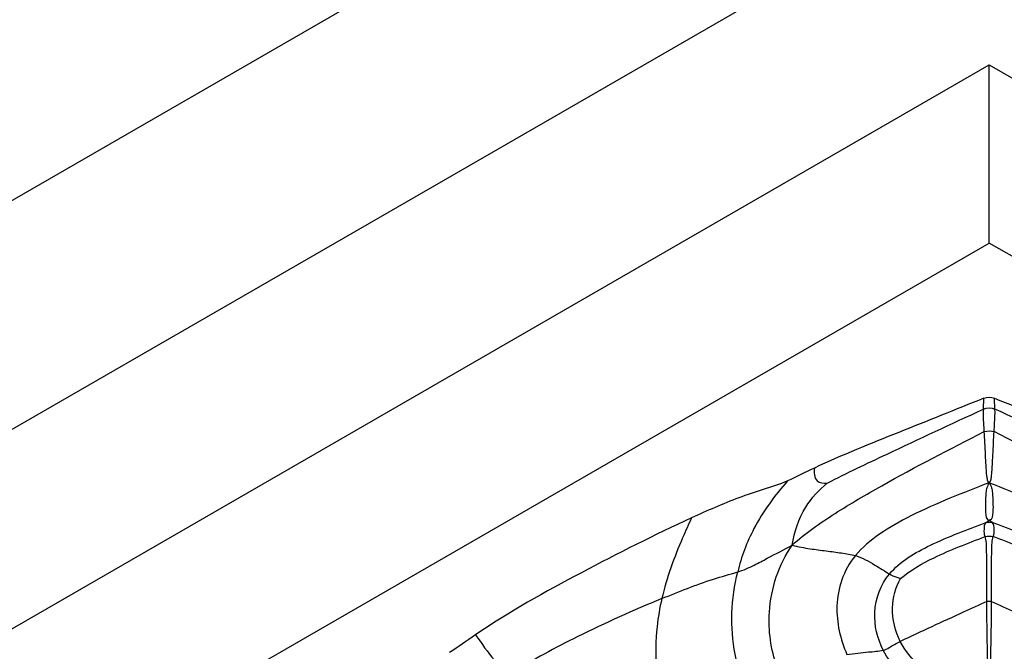
# Model space of a CAD drawing. Units: millimetres. Extents: x 0 to 297, y 0 to 210.
# Drawn here: x 54 to 56, y 68 to 69 of the extents above; entities that cross this region are included whole.
import ezdxf

# ---------------------------------------------------------------- set-up
doc = ezdxf.new("R2010")
doc.units = ezdxf.units.MM
doc.header["$LTSCALE"] = 16.335
doc.layers.get('0').update_dxf_attribs({"linetype": 'CONTINUOUS'})

msp = doc.modelspace()

# ---------------------------------------------------------------- linework, layer by layer
at = {"color": 7, "linetype": 'Continuous'}
for p, q in [((45.476499, 63.895472), (55.476499, 69.668975)), ((55.476499, 69.271441), (45.476499, 63.497938)), ((45.476499, 63.151528), (55.476499, 68.925031)), ((55.476499, 68.925031), (65.476499, 63.151528)), ((55.476499, 68.615198), (55.476499, 68.925031)), ((45.476499, 62.841695), (55.476499, 68.615198)), ((65.476499, 62.841695), (55.476499, 68.615198)), ((55.466469, 68.326674), (55.467278, 68.34553)), ((55.486529, 68.326674), (55.48572, 68.34553)), ((55.471124, 68.129371), (55.476502, 68.133414)), ((55.481874, 68.129371), (55.476496, 68.133414))]:
    msp.add_line(p, q, dxfattribs=at)
for centre, radius, start, end in [((55.476499, 68.095622), 0.034174, 80.950647, 99.049353), ((55.476499, 67.922374), 0.070214, 86.739548, 93.260452)]:
    msp.add_arc(centre, radius, start, end, dxfattribs=at)
for points, knots in [([(55.467278, 68.34553), (55.418042, 68.325766), (55.319613, 68.286217), (55.221031, 68.246756), (55.172967, 68.224304)], [0, 0, 0, 0, 0.50002525, 1, 1, 1, 1]), ([(55.48572, 68.34553), (55.534956, 68.325766), (55.633384, 68.286217), (55.731967, 68.246756), (55.780031, 68.224304)], [0, 0, 0, 0, 0.50002525, 1, 1, 1, 1]), ([(55.195388, 68.198144), (55.229569, 68.215728), (55.319928, 68.258642), (55.410613, 68.30078), (55.466469, 68.326674)], [0, 0, 0, 0, 0.38436813, 1, 1, 1, 1]), ([(55.468045, 68.287497), (55.467761, 68.292475), (55.46671, 68.305501), (55.466174, 68.318593), (55.466469, 68.326674)], [0, 0, 0, 0, 0.38141293, 1, 1, 1, 1]), ([(55.484953, 68.287497), (55.485236, 68.292475), (55.486288, 68.305501), (55.486824, 68.318593), (55.486529, 68.326674)], [0, 0, 0, 0, 0.38141293, 1, 1, 1, 1]), ([(55.75761, 68.198144), (55.723429, 68.215728), (55.63307, 68.258642), (55.542385, 68.30078), (55.486529, 68.326674)], [0, 0, 0, 0, 0.38436813, 1, 1, 1, 1]), ([(55.134286, 68.090204), (55.15712, 68.111083), (55.208848, 68.14663), (55.32038, 68.212197), (55.408291, 68.256958), (55.468045, 68.287497)], [0, 0, 0, 0, 0.23896029, 0.48172668, 1, 1, 1, 1]), ([(55.476525, 68.198731), (55.474502, 68.199999), (55.473128, 68.205078), (55.472106, 68.21341), (55.471389, 68.223731), (55.470662, 68.235466), (55.469891, 68.250238), (55.469066, 68.267523), (55.46841, 68.281059), (55.468045, 68.287497)], [0, 0, 0, 0, 0.07983314, 0.152544, 0.29025533, 0.42124378, 0.54696789, 0.78440021, 1, 1, 1, 1]), ([(55.476471, 68.198731), (55.47849, 68.200006), (55.479872, 68.205075), (55.48089, 68.213411), (55.48161, 68.22373), (55.482336, 68.235466), (55.483107, 68.250238), (55.483932, 68.267523), (55.484588, 68.281059), (55.484953, 68.287497)], [0, 0, 0, 0, 0.0798319, 0.15254172, 0.29025354, 0.42124238, 0.54696683, 0.78439973, 1, 1, 1, 1]), ([(55.818712, 68.090204), (55.795878, 68.111083), (55.744149, 68.14663), (55.632618, 68.212197), (55.544707, 68.256958), (55.484953, 68.287497)], [0, 0, 0, 0, 0.23896029, 0.48172668, 1, 1, 1, 1]), ([(55.172967, 68.224304), (55.172299, 68.216815), (55.172462, 68.199), (55.189301, 68.197856), (55.195388, 68.198144)], [0, 0, 0, 0, 0.55234541, 1, 1, 1, 1]), ([(55.126207, 68.201836), (55.112583, 68.195866), (55.08403, 68.187186), (55.027647, 68.168177), (54.986736, 68.150092), (54.959692, 68.137672)], [0, 0, 0, 0, 0.24993763, 0.49997231, 1, 1, 1, 1]), ([(55.126207, 68.201836), (55.104045, 68.176485), (55.067499, 68.127325), (55.046053, 68.069894), (55.039787, 68.043775)], [0, 0, 0, 0, 0.55626647, 1, 1, 1, 1]), ([(55.134286, 68.090204), (55.138391, 68.113257), (55.151131, 68.155039), (55.181122, 68.186033), (55.195388, 68.198144)], [0, 0, 0, 0, 0.55581091, 1, 1, 1, 1]), ([(55.476525, 68.198731), (55.430966, 68.180978), (55.365016, 68.155764), (55.287203, 68.112481), (55.256032, 68.086431), (55.244257, 68.072116)], [0, 0, 0, 0, 0.54992239, 0.7915272, 1, 1, 1, 1]), ([(55.47661, 68.198764), (55.47513, 68.195932), (55.47193, 68.190385), (55.470482, 68.178445), (55.469906, 68.163689), (55.469743, 68.149956), (55.471268, 68.133112), (55.476502, 68.133414)], [0, 0, 0, 0, 0.14144677, 0.27802175, 0.52949922, 0.7679482, 1, 1, 1, 1]), ([(55.476387, 68.198764), (55.477868, 68.195932), (55.481068, 68.190385), (55.482516, 68.178445), (55.483091, 68.163688), (55.483255, 68.149959), (55.48173, 68.133106), (55.476496, 68.133414)], [0, 0, 0, 0, 0.14144593, 0.27802017, 0.52949633, 0.76794387, 1, 1, 1, 1]), ([(55.476471, 68.198731), (55.52203, 68.180978), (55.587981, 68.155764), (55.665795, 68.112482), (55.696966, 68.086431), (55.708741, 68.072116)], [0, 0, 0, 0, 0.54992326, 0.79152766, 1, 1, 1, 1]), ([(54.959692, 68.137672), (54.894982, 68.107955), (54.767925, 68.043715), (54.643114, 67.97446), (54.584225, 67.934469)], [0, 0, 0, 0, 0.50008605, 1, 1, 1, 1]), ([(54.959692, 68.137672), (54.954376, 68.126261), (54.933777, 68.080858), (54.916344, 68.033699), (54.907967, 67.997348)], [0, 0, 0, 0, 0.25232074, 1, 1, 1, 1]), ([(55.303285, 68.040155), (55.321934, 68.062279), (55.379185, 68.095472), (55.438439, 68.117331), (55.471122, 68.12937)], [0, 0, 0, 0, 0.45378473, 1, 1, 1, 1]), ([(55.469461, 68.105147), (55.467861, 68.10913), (55.468198, 68.117097), (55.468016, 68.126944), (55.471122, 68.12937)], [0, 0, 0, 0, 0.52135824, 1, 1, 1, 1]), ([(55.483537, 68.105147), (55.485124, 68.109135), (55.4848, 68.117088), (55.484993, 68.126956), (55.481877, 68.129369)], [0, 0, 0, 0, 0.52136765, 1, 1, 1, 1]), ([(55.649713, 68.040155), (55.631064, 68.062279), (55.573814, 68.095472), (55.51456, 68.117331), (55.481877, 68.129369)], [0, 0, 0, 0, 0.45378499, 1, 1, 1, 1]), ([(55.322755, 68.032086), (55.339737, 68.047286), (55.388485, 68.074285), (55.439545, 68.09371), (55.469461, 68.105147)], [0, 0, 0, 0, 0.41574866, 1, 1, 1, 1]), ([(55.472506, 67.992475), (55.472514, 68.002572), (55.472536, 68.022584), (55.472487, 68.052083), (55.472153, 68.07598), (55.471753, 68.093506), (55.470854, 68.101742), (55.469461, 68.105147)], [0, 0, 0, 0, 0.2683646, 0.53174778, 0.78445056, 0.90222681, 1, 1, 1, 1]), ([(55.480492, 67.992475), (55.480484, 68.002572), (55.480461, 68.022584), (55.480513, 68.052083), (55.480841, 68.075982), (55.481252, 68.093503), (55.482131, 68.101747), (55.483537, 68.105147)], [0, 0, 0, 0, 0.26836451, 0.5317476, 0.78445031, 0.90222662, 1, 1, 1, 1]), ([(55.630243, 68.032086), (55.613261, 68.047286), (55.564513, 68.074285), (55.513453, 68.09371), (55.483537, 68.105147)], [0, 0, 0, 0, 0.41574866, 1, 1, 1, 1]), ([(55.039787, 68.043775), (55.04968, 68.046807), (55.067031, 68.054433), (55.097877, 68.071196), (55.11984, 68.082692), (55.134286, 68.090204)], [0, 0, 0, 0, 0.29454986, 0.53650347, 1, 1, 1, 1]), ([(55.108347, 67.879417), (55.097131, 67.909196), (55.087179, 67.983404), (55.110914, 68.056607), (55.134286, 68.090204)], [0, 0, 0, 0, 0.43741107, 1, 1, 1, 1]), ([(55.134286, 68.090204), (55.144565, 68.087324), (55.164435, 68.084062), (55.193166, 68.080442), (55.219372, 68.076803), (55.236389, 68.074407), (55.244257, 68.072116)], [0, 0, 0, 0, 0.28724954, 0.53986265, 0.77951139, 1, 1, 1, 1]), ([(55.244257, 68.072116), (55.233962, 68.059601), (55.218095, 68.031468), (55.207781, 67.971442), (55.217693, 67.926558), (55.229495, 67.900412)], [0, 0, 0, 0, 0.26938835, 0.52311402, 1, 1, 1, 1]), ([(55.244257, 68.072116), (55.256296, 68.068608), (55.276048, 68.057278), (55.294921, 68.045387), (55.303285, 68.040155)], [0, 0, 0, 0, 0.55966405, 1, 1, 1, 1]), ([(54.907967, 67.997348), (54.937504, 68.009527), (54.980832, 68.027011), (55.02577, 68.039479), (55.039787, 68.043775)], [0, 0, 0, 0, 0.6854616, 1, 1, 1, 1]), ([(55.048183, 67.857174), (55.042492, 67.871218), (55.025025, 67.93192), (55.028662, 67.997398), (55.039787, 68.043775)], [0, 0, 0, 0, 0.24111551, 1, 1, 1, 1]), ([(55.29255, 67.907715), (55.282271, 67.927731), (55.270745, 67.97488), (55.28798, 68.021997), (55.303285, 68.040155)], [0, 0, 0, 0, 0.48652436, 1, 1, 1, 1]), ([(55.322755, 68.032086), (55.320783, 68.032691), (55.314039, 68.034677), (55.307502, 68.037517), (55.303285, 68.040155)], [0, 0, 0, 0, 0.29319481, 1, 1, 1, 1]), ([(55.322117, 67.922929), (55.31315, 67.940806), (55.303638, 67.978812), (55.313568, 68.017124), (55.322755, 68.032086)], [0, 0, 0, 0, 0.53252203, 1, 1, 1, 1]), ([(54.907967, 67.997348), (54.858601, 67.976993), (54.770106, 67.937277), (54.684264, 67.891461), (54.647931, 67.867363)], [0, 0, 0, 0, 0.55051535, 1, 1, 1, 1]), ([(54.907967, 67.997348), (54.904263, 67.981273), (54.893458, 67.918799), (54.897675, 67.852063), (54.914606, 67.808143)], [0, 0, 0, 0, 0.25950752, 1, 1, 1, 1]), ([(55.472506, 67.992475), (55.458808, 67.986187), (55.408657, 67.963054), (55.358227, 67.9405), (55.322117, 67.922929)], [0, 0, 0, 0, 0.27289704, 1, 1, 1, 1]), ([(55.475014, 67.856099), (55.47403, 67.867671), (55.474002, 67.890823), (55.472762, 67.93626), (55.472488, 67.970123), (55.472506, 67.992475)], [0, 0, 0, 0, 0.25542727, 0.50840345, 1, 1, 1, 1]), ([(55.477984, 67.856099), (55.478968, 67.867671), (55.478996, 67.890823), (55.480236, 67.93626), (55.48051, 67.970123), (55.480492, 67.992475)], [0, 0, 0, 0, 0.25542727, 0.50840345, 1, 1, 1, 1]), ([(55.480492, 67.992475), (55.49419, 67.986187), (55.544341, 67.963054), (55.594771, 67.9405), (55.630881, 67.922929)], [0, 0, 0, 0, 0.27289704, 1, 1, 1, 1]), ([(54.584225, 67.934469), (54.595356, 67.919832), (54.611574, 67.892969), (54.636621, 67.873193), (54.647931, 67.867363)], [0, 0, 0, 0, 0.59101858, 1, 1, 1, 1]), ([(55.29255, 67.907715), (55.296181, 67.908452), (55.305955, 67.914243), (55.315476, 67.919697), (55.322117, 67.922929)], [0, 0, 0, 0, 0.33405541, 1, 1, 1, 1]), ([(55.392103, 67.857329), (55.379569, 67.864032), (55.351678, 67.880826), (55.330259, 67.906697), (55.322117, 67.922929)], [0, 0, 0, 0, 0.43906141, 1, 1, 1, 1]), ([(55.229495, 67.900412), (55.241955, 67.902065), (55.262945, 67.90456), (55.284131, 67.906006), (55.29255, 67.907715)], [0, 0, 0, 0, 0.59400198, 1, 1, 1, 1]), ([(55.381155, 67.819956), (55.372656, 67.826301), (55.339838, 67.851537), (55.306745, 67.880072), (55.29255, 67.907715)], [0, 0, 0, 0, 0.25446317, 1, 1, 1, 1])]:
    msp.add_open_spline(points, degree=3, knots=knots, dxfattribs=at)
for points in [[(55.467278, 68.34553), (55.472983, 68.34782), (55.480015, 68.34782), (55.48572, 68.34553)], [(55.466469, 68.326674), (55.47261, 68.329319), (55.480388, 68.329319), (55.486529, 68.326674)], [(55.468045, 68.287497), (55.473452, 68.289088), (55.479546, 68.289088), (55.484953, 68.287497)], [(55.172967, 68.224304), (55.157299, 68.216985), (55.142046, 68.208777), (55.126207, 68.201836)], [(55.469461, 68.105147), (55.474014, 68.106281), (55.478984, 68.106281), (55.483537, 68.105147)], [(54.584225, 67.934469), (54.569182, 67.924253), (54.554886, 67.912815), (54.539017, 67.903936)]]:
    msp.add_open_spline(points, degree=3, dxfattribs=at)

doc.saveas('drawing.dxf')
